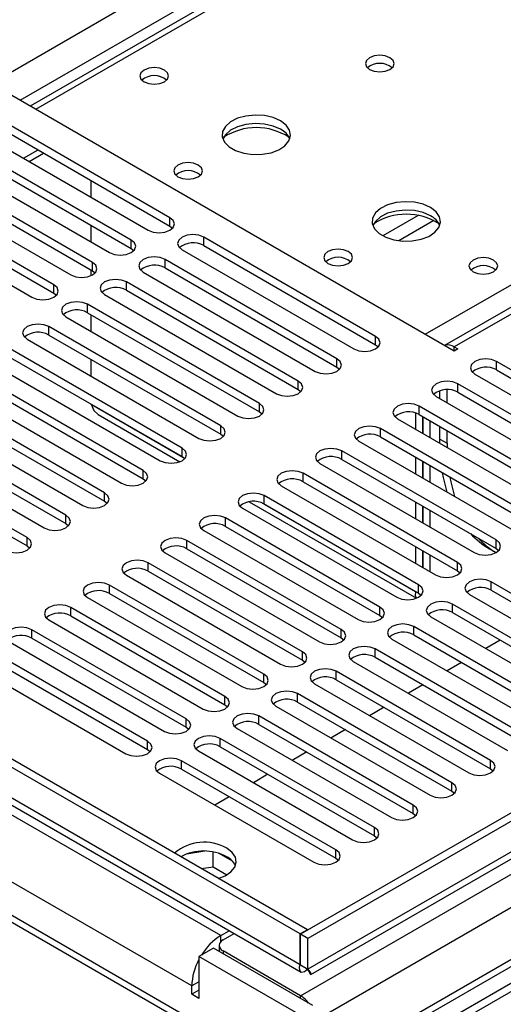
# Model space of a CAD drawing. Units: millimetres. Extents: x 4 to 11134, y 11 to 15752.
# Drawn here: x 1395 to 1466, y 981 to 1125 of the extents above; entities that cross this region are included whole.
import ezdxf

# ---------------------------------------------------------------- set-up
doc = ezdxf.new("R2010")
doc.units = ezdxf.units.MM
doc.header["$LTSCALE"] = 53

msp = doc.modelspace()

# ---------------------------------------------------------------- linework, layer by layer
at = {"color": 8, "linetype": 'Continuous', "lineweight": 25}
for p, q in [((1392.354, 1116.167), (2889.299, 1980.335)), ((2891.42, 1976.661), (1395.359, 1113.003)), ((3114.689, 1954.312), (1437.432, 986.052)), ((1436.371, 982.176), (3119.286, 1953.702)), ((3142.09, 1953.394), (1436.901, 969.009)), ((3121.407, 1950.027), (1438.492, 978.502)), ((2182.546, 1494.776), (1458.822, 1076.98)), ((1785.682, 1335.679), (1397.658, 1111.677)), ((1454.58, 1078.817), (1842.604, 1302.818)), ((1395.89, 1104.533), (1398.012, 1105.757)), ((1436.301, 986.706), (1232.442, 1104.391)), ((1431.952, 971.051), (1212.395, 1097.798)), ((1417.279, 1094.634), (1417.279, 1095.859)), ((1453.548, 1096.176), (1448.399, 1093.203)), ((1455.815, 1095.444), (1450.708, 1092.495)), ((1411.622, 1091.369), (1411.622, 1092.593)), ((1422.229, 1091.777), (1422.229, 1093.002)), ((1405.966, 1088.103), (1405.966, 1089.328)), ((1416.572, 1088.511), (1416.572, 1089.736)), ((1410.916, 1085.246), (1410.916, 1086.471)), ((1400.309, 1084.837), (1400.309, 1086.062)), ((1405.259, 1081.98), (1405.259, 1083.205)), ((1399.602, 1078.715), (1399.602, 1079.939)), ((1447.331, 1077.286), (1447.331, 1078.51)), ((1458.822, 1076.368), (1458.822, 1076.98)), ((1441.674, 1074.02), (1441.674, 1075.245)), ((1465.009, 1073.612), (1465.009, 1074.837)), ((1436.018, 1070.754), (1436.018, 1071.979)), ((1459.352, 1070.346), (1459.352, 1071.571)), ((1405.794, 1068.602), (1419.171, 1060.88)), ((1430.361, 1067.489), (1430.361, 1068.713)), ((1453.695, 1067.08), (1453.695, 1068.305)), ((1424.704, 1064.223), (1424.704, 1065.448)), ((1448.039, 1063.815), (1448.039, 1065.04)), ((1456.701, 1063.507), (1457.762, 1062.894)), ((1419.047, 1060.957), (1419.047, 1062.182)), ((1442.382, 1060.549), (1442.382, 1061.774)), ((1413.39, 1057.692), (1413.39, 1058.917)), ((1436.725, 1057.284), (1436.725, 1058.509)), ((1407.734, 1054.426), (1407.734, 1055.651)), ((1431.068, 1054.018), (1431.068, 1055.243)), ((1430.933, 1054.089), (1453.16, 1041.258)), ((1402.077, 1051.161), (1402.077, 1052.385)), ((1425.411, 1050.752), (1425.411, 1051.977)), ((1396.419, 1047.895), (1396.419, 1049.12)), ((1419.754, 1047.487), (1419.754, 1048.712)), ((1464.921, 1047.538), (1464.921, 1048.763)), ((1414.097, 1044.221), (1414.097, 1045.446)), ((1459.264, 1044.272), (1459.264, 1045.497)), ((1408.44, 1040.955), (1408.44, 1042.18)), ((1453.607, 1041.007), (1453.607, 1042.231)), ((1464.214, 1041.415), (1464.214, 1042.64)), ((1402.784, 1037.69), (1402.784, 1038.915)), ((1447.95, 1037.741), (1447.95, 1038.966)), ((1458.557, 1038.149), (1458.557, 1039.374)), ((1452.9, 1034.883), (1452.9, 1036.108)), ((1397.127, 1034.424), (1397.127, 1035.649)), ((1442.294, 1034.475), (1442.294, 1035.7)), ((1436.636, 1031.21), (1436.636, 1032.434)), ((1447.243, 1031.618), (1447.243, 1032.843)), ((1430.979, 1027.944), (1430.979, 1029.169)), ((1441.586, 1028.352), (1441.586, 1029.577)), ((1425.323, 1024.678), (1425.323, 1025.903)), ((1435.929, 1025.086), (1435.929, 1026.311)), ((1424.704, 990.951), (1367.782, 1023.811)), ((1430.273, 1021.821), (1430.273, 1023.046)), ((1419.666, 1021.413), (1419.666, 1022.637)), ((1414.009, 1018.147), (1414.009, 1019.372)), ((1424.615, 1018.555), (1424.615, 1019.78)), ((1420.461, 983.602), (1363.539, 1016.462)), ((1418.959, 1015.29), (1418.959, 1016.515)), ((1464.125, 1015.341), (1464.125, 1016.565)), ((1458.468, 1012.075), (1458.468, 1013.3)), ((1452.812, 1008.809), (1452.812, 1010.034)), ((1447.154, 1005.544), (1447.154, 1006.768)), ((1441.498, 1002.278), (1441.498, 1003.503)), ((1424.704, 990.064), (1424.704, 990.951)), ((1425.057, 988.707), (1425.057, 988.297)), ((1421.522, 984.214), (1420.461, 983.602)), ((1436.371, 981.766), (1436.371, 982.176))]:
    msp.add_line(p, q, dxfattribs=at)
at = {"color": 7, "linetype": 'Continuous', "lineweight": 25}
for p, q in [((3113.629, 1959.416), (1436.371, 991.156)), ((3114.689, 1958.803), (1437.432, 990.543)), ((3140.59, 1953.542), (1435.493, 969.21)), ((1437.871, 985.291), (3114.068, 1952.939)), ((2181.046, 1494.925), (1457.413, 1077.181)), ((1784.307, 1335.815), (1396.852, 1112.142)), ((1458.822, 1076.367), (1393.238, 1114.228)), ((1437.361, 991.809), (1233.503, 1109.494)), ((1417.279, 1095.859), (1392.177, 1110.35)), ((1436.301, 991.197), (1232.442, 1108.882)), ((1388.995, 1108.513), (1414.097, 1094.022)), ((1392.177, 1109.126), (1417.279, 1094.634)), ((1411.622, 1092.593), (1386.52, 1107.085)), ((1680.853, 1107.391), (1445.033, 971.255)), ((1383.338, 1105.248), (1408.441, 1090.757)), ((1386.52, 1105.86), (1411.622, 1091.369)), ((1396.696, 1104.068), (1398.817, 1105.292)), ((1680.853, 1106.166), (1446.094, 970.642)), ((1405.966, 1089.328), (1380.864, 1103.819)), ((1233.558, 1102.731), (1436.427, 985.618)), ((1380.864, 1102.594), (1405.966, 1088.103)), ((1377.681, 1101.982), (1402.784, 1087.491)), ((1405.794, 1098.816), (1405.794, 1101.265)), ((1400.309, 1086.062), (1375.206, 1100.553)), ((1375.206, 1099.329), (1400.309, 1084.837)), ((1433.452, 971.199), (1213.274, 1098.305)), ((1372.025, 1098.717), (1397.127, 1084.225)), ((1405.794, 1092.284), (1405.794, 1094.733)), ((1417.279, 1094.634), (1417.672, 1094.328)), ((1447.331, 1078.51), (1422.229, 1093.002)), ((1411.622, 1091.369), (1412.016, 1091.063)), ((1419.047, 1091.165), (1444.149, 1076.673)), ((1422.229, 1091.777), (1447.331, 1077.286)), ((1441.674, 1075.245), (1416.572, 1089.736)), ((1405.794, 1087.401), (1405.794, 1088.202)), ((1405.966, 1088.103), (1406.359, 1087.797)), ((1413.39, 1087.899), (1438.493, 1073.408)), ((1416.572, 1088.511), (1441.674, 1074.02)), ((1436.018, 1071.979), (1410.916, 1086.471)), ((1400.309, 1084.837), (1400.702, 1084.531)), ((1410.916, 1085.246), (1436.018, 1070.754)), ((1407.733, 1084.633), (1432.836, 1070.142)), ((1430.361, 1068.713), (1405.259, 1083.205)), ((1405.259, 1081.98), (1430.361, 1067.489)), ((1402.077, 1081.368), (1427.179, 1066.877)), ((1405.794, 1079.222), (1405.794, 1081.671)), ((1424.704, 1065.448), (1399.602, 1079.939)), ((1396.42, 1078.102), (1421.522, 1063.611)), ((1399.602, 1078.715), (1424.704, 1064.223)), ((1419.047, 1062.182), (1393.945, 1076.674)), ((1447.331, 1077.286), (1447.724, 1076.979)), ((1458.822, 1076.98), (1459.353, 1076.674)), ((1459.353, 1076.674), (1458.822, 1076.367)), ((1390.763, 1074.836), (1415.865, 1060.345)), ((1393.945, 1075.449), (1419.047, 1060.957)), ((1405.794, 1072.691), (1405.794, 1075.14)), ((1487.548, 1061.825), (1465.009, 1074.837)), ((1413.39, 1058.917), (1388.288, 1073.408)), ((1441.674, 1074.02), (1442.068, 1073.714)), ((1465.009, 1073.612), (1487.548, 1060.6)), ((1388.288, 1072.183), (1413.39, 1057.692)), ((1461.827, 1073), (1484.366, 1059.988)), ((1385.106, 1071.571), (1410.209, 1057.08)), ((1436.018, 1070.754), (1436.411, 1070.448)), ((1456.701, 1069.428), (1456.701, 1070.573)), ((1457.762, 1068.816), (1457.762, 1070.727)), ((1481.891, 1058.559), (1459.352, 1071.571)), ((1407.734, 1055.651), (1382.631, 1070.142)), ((1456.17, 1069.734), (1478.709, 1056.722)), ((1459.352, 1070.346), (1481.891, 1057.335)), ((1379.449, 1068.305), (1404.551, 1053.814)), ((1382.631, 1068.918), (1407.734, 1054.426)), ((1405.794, 1068.602), (1405.794, 1068.608)), ((1476.234, 1055.294), (1453.695, 1068.305)), ((1402.077, 1052.385), (1376.974, 1066.877)), ((1406.803, 1067.09), (1418.741, 1060.198)), ((1430.361, 1067.489), (1430.754, 1067.183)), ((1450.514, 1066.469), (1473.053, 1053.457)), ((1453.16, 1067.309), (1453.16, 1064.94)), ((1453.695, 1067.08), (1476.234, 1054.069)), ((1454.221, 1066.777), (1454.221, 1064.328)), ((1454.231, 1064.323), (1454.231, 1066.772)), ((1455.292, 1063.71), (1455.292, 1066.159)), ((1373.792, 1065.04), (1398.894, 1050.548)), ((1376.974, 1065.652), (1402.077, 1051.161)), ((1470.578, 1052.028), (1448.039, 1065.04)), ((1456.701, 1063.507), (1456.701, 1065.346)), ((1457.762, 1062.894), (1457.762, 1064.733)), ((1396.419, 1049.12), (1371.317, 1063.611)), ((1424.704, 1064.223), (1425.097, 1063.917)), ((1448.039, 1063.815), (1470.578, 1050.803)), ((1456.706, 1062.893), (1456.701, 1063.507)), ((1371.317, 1062.386), (1396.419, 1047.895)), ((1444.856, 1063.203), (1467.396, 1050.191)), ((1457.762, 1062.894), (1457.767, 1062.281)), ((1419.047, 1060.957), (1419.44, 1060.651)), ((1464.921, 1048.763), (1442.382, 1061.774)), ((1442.382, 1060.549), (1464.921, 1047.538)), ((1453.16, 1060.858), (1453.16, 1058.409)), ((1439.2, 1059.937), (1461.739, 1046.926)), ((1454.221, 1060.246), (1454.221, 1057.797)), ((1454.231, 1057.791), (1454.231, 1060.24)), ((1455.292, 1057.179), (1455.292, 1059.628)), ((1413.39, 1057.692), (1413.784, 1057.386)), ((1459.264, 1045.497), (1436.725, 1058.509)), ((1433.543, 1056.672), (1456.082, 1043.66)), ((1436.725, 1057.284), (1459.264, 1044.272)), ((1453.607, 1042.231), (1431.068, 1055.243)), ((1407.734, 1054.426), (1408.127, 1054.12)), ((1427.886, 1053.406), (1450.425, 1040.394)), ((1428.87, 1054.35), (1453.29, 1040.253)), ((1431.068, 1054.018), (1453.607, 1041.007)), ((1453.16, 1054.327), (1453.16, 1051.878)), ((1454.221, 1053.715), (1454.221, 1051.266)), ((1454.231, 1051.26), (1454.231, 1053.709)), ((1447.95, 1038.966), (1425.411, 1051.977)), ((1455.292, 1050.648), (1455.292, 1053.097)), ((1402.077, 1051.161), (1402.47, 1050.855)), ((1425.411, 1050.752), (1447.95, 1037.741)), ((1422.229, 1050.14), (1444.768, 1037.129)), ((1396.419, 1047.895), (1396.813, 1047.589)), ((1442.294, 1035.7), (1419.754, 1048.712)), ((1419.754, 1047.487), (1442.294, 1034.475)), ((1453.16, 1047.796), (1453.16, 1045.347)), ((1463.951, 1047.482), (1464.918, 1046.924)), ((1464.921, 1047.538), (1465.314, 1047.232)), ((1416.572, 1046.875), (1439.111, 1033.863)), ((1454.221, 1047.183), (1454.221, 1044.734)), ((1454.231, 1044.729), (1454.231, 1047.178)), ((1455.292, 1044.117), (1455.292, 1046.566)), ((1436.636, 1032.434), (1414.097, 1045.446)), ((1410.915, 1043.609), (1433.454, 1030.597)), ((1414.097, 1044.221), (1436.636, 1031.21)), ((1459.264, 1044.272), (1459.657, 1043.966)), ((1430.979, 1029.169), (1408.44, 1042.18)), ((1486.753, 1029.628), (1464.214, 1042.64)), ((1405.259, 1040.343), (1427.798, 1027.332)), ((1408.44, 1040.955), (1430.979, 1027.944)), ((1453.16, 1041.264), (1453.16, 1041.258)), ((1453.607, 1041.007), (1454, 1040.7)), ((1461.032, 1040.803), (1483.571, 1027.791)), ((1464.214, 1041.415), (1486.753, 1028.403)), ((1425.323, 1025.903), (1402.784, 1038.915)), ((1481.096, 1026.362), (1458.557, 1039.374)), ((1402.784, 1037.69), (1425.323, 1024.678)), ((1447.95, 1037.741), (1448.344, 1037.435)), ((1455.375, 1037.537), (1477.914, 1024.525)), ((1458.557, 1038.149), (1481.096, 1025.138)), ((1399.602, 1037.078), (1422.141, 1024.066)), ((1475.439, 1023.097), (1452.9, 1036.108)), ((1419.666, 1022.637), (1397.127, 1035.649)), ((1442.294, 1034.475), (1442.686, 1034.169)), ((1452.9, 1034.883), (1475.439, 1021.872)), ((1393.945, 1033.812), (1416.484, 1020.801)), ((1397.127, 1034.424), (1419.666, 1021.413)), ((1449.718, 1034.271), (1472.257, 1021.26)), ((1465.545, 1034.115), (1463.424, 1032.89)), ((1414.009, 1019.372), (1391.47, 1032.384)), ((1469.782, 1019.831), (1447.243, 1032.843)), ((1447.243, 1031.618), (1469.782, 1018.606)), ((1388.288, 1030.546), (1410.827, 1017.535)), ((1391.47, 1031.159), (1414.009, 1018.147)), ((1436.636, 1031.21), (1437.03, 1030.904)), ((1444.061, 1031.006), (1466.6, 1017.994)), ((1459.889, 1030.849), (1457.767, 1029.625)), ((1464.125, 1016.565), (1441.586, 1029.577)), ((1430.979, 1027.944), (1431.373, 1027.638)), ((1438.404, 1027.74), (1460.943, 1014.728)), ((1441.586, 1028.352), (1464.125, 1015.341)), ((1454.231, 1027.583), (1452.111, 1026.359)), ((1458.468, 1013.3), (1435.929, 1026.311)), ((1425.323, 1024.678), (1425.716, 1024.372)), ((1432.747, 1024.474), (1455.286, 1011.463)), ((1435.929, 1025.086), (1458.468, 1012.075)), ((1452.812, 1010.034), (1430.273, 1023.046)), ((1448.574, 1024.318), (1446.454, 1023.093)), ((1430.273, 1021.821), (1452.812, 1008.809)), ((1419.666, 1021.413), (1420.059, 1021.107)), ((1427.09, 1021.209), (1449.629, 1008.197)), ((1442.918, 1021.052), (1440.796, 1019.828)), ((1447.154, 1006.768), (1424.615, 1019.78)), ((1414.009, 1018.147), (1414.402, 1017.841)), ((1421.434, 1017.943), (1443.973, 1004.932)), ((1424.615, 1018.555), (1447.154, 1005.544)), ((1437.261, 1017.786), (1435.14, 1016.562)), ((1441.498, 1003.503), (1418.959, 1016.515)), ((1415.777, 1014.678), (1438.316, 1001.666)), ((1418.959, 1015.29), (1441.498, 1002.278)), ((1431.604, 1014.521), (1429.483, 1013.296)), ((1464.125, 1015.341), (1464.519, 1015.035)), ((1458.468, 1012.075), (1458.862, 1011.769)), ((1425.947, 1011.255), (1423.826, 1010.031)), ((1452.812, 1008.809), (1453.205, 1008.503)), ((1447.154, 1005.544), (1447.548, 1005.238)), ((1422.399, 1003.289), (1419.691, 1002.87)), ((1423.589, 1001.023), (1423.589, 1003.175)), ((1426.402, 1001.849), (1424.473, 1002.963)), ((1441.498, 1002.278), (1441.891, 1001.972)), ((1421.862, 1000.756), (1423.589, 1001.023)), ((1423.589, 1001.023), (1425.613, 999.855)), ((1424.704, 990.951), (1425.947, 991.668)), ((1437.361, 991.809), (1436.301, 991.197)), ((1437.361, 991.727), (1437.361, 991.809)), ((1425.058, 990.34), (1426.652, 991.26)), ((1436.301, 986.706), (1436.301, 991.197)), ((1437.432, 990.543), (1436.371, 991.156)), ((1436.371, 986.665), (1436.371, 991.156)), ((1437.432, 986.052), (1437.432, 990.543)), ((1423.643, 989.114), (1421.522, 987.889)), ((1438.139, 980.745), (1423.643, 989.114)), ((1424.472, 989.524), (1424.472, 988.635)), ((1436.371, 982.176), (1425.057, 988.707)), ((1421.522, 987.889), (1421.522, 981.765)), ((1436.017, 979.521), (1421.522, 987.889)), ((1436.371, 986.665), (1437.432, 986.052)), ((1420.461, 982.377), (1420.461, 983.602)), ((1421.522, 982.989), (1420.461, 982.377)), ((1421.522, 981.765), (1420.461, 982.377))]:
    msp.add_line(p, q, dxfattribs=at)
at = {"color": 7, "linetype": 'Continuous', "lineweight": 25, "flags": 128}
for points in [[(1449.415, 1119.23), (1448.734, 1119.493), (1447.93, 1119.585), (1447.126, 1119.493), (1446.445, 1119.23), (1445.99, 1118.837), (1445.83, 1118.372), (1445.99, 1117.909), (1446.445, 1117.515), (1447.126, 1117.253), (1447.93, 1117.16), (1448.734, 1117.253), (1449.415, 1117.515), (1449.87, 1117.909), (1450.03, 1118.373), (1449.87, 1118.837), (1449.415, 1119.23)], [(1416.466, 1117.432), (1415.785, 1117.695), (1414.981, 1117.788), (1414.177, 1117.695), (1413.497, 1117.432), (1413.041, 1117.039), (1412.881, 1116.575), (1413.041, 1116.111), (1413.497, 1115.718), (1414.177, 1115.455), (1414.981, 1115.363), (1415.785, 1115.455), (1416.466, 1115.718), (1416.921, 1116.111), (1417.081, 1116.575), (1416.921, 1117.039), (1416.466, 1117.432)], [(1433.435, 1110.005), (1432.349, 1110.479), (1431.082, 1110.768), (1429.728, 1110.848), (1428.386, 1110.715), (1427.156, 1110.377), (1426.13, 1109.86), (1425.384, 1109.203), (1424.971, 1108.454), (1424.925, 1107.668), (1425.248, 1106.905), (1425.915, 1106.219), (1426.878, 1105.664), (1428.065, 1105.278), (1429.388, 1105.092), (1430.748, 1105.119), (1432.046, 1105.357), (1433.185, 1105.788), (1434.08, 1106.38), (1434.665, 1107.09), (1434.896, 1107.865), (1434.757, 1108.647), (1434.257, 1109.378), (1433.435, 1110.005)], [(1433.435, 1108.78), (1432.349, 1109.254), (1431.082, 1109.543), (1429.728, 1109.623), (1428.386, 1109.49), (1427.156, 1109.152), (1426.13, 1108.636), (1425.384, 1107.978), (1425.012, 1107.351)], [(1421.416, 1103.553), (1420.734, 1103.816), (1419.931, 1103.909), (1419.128, 1103.816), (1418.446, 1103.553), (1417.991, 1103.16), (1417.831, 1102.696), (1417.991, 1102.232), (1418.446, 1101.839), (1419.128, 1101.576), (1419.931, 1101.484), (1420.734, 1101.576), (1421.416, 1101.839), (1421.871, 1102.232), (1422.031, 1102.696), (1421.871, 1103.16), (1421.416, 1103.553)], [(1455.355, 1097.35), (1454.27, 1097.825), (1453.003, 1098.113), (1451.648, 1098.194), (1450.307, 1098.06), (1449.077, 1097.722), (1448.051, 1097.206), (1447.304, 1096.549), (1446.892, 1095.799), (1446.846, 1095.014), (1447.168, 1094.25), (1447.835, 1093.565), (1448.798, 1093.009), (1449.985, 1092.624), (1451.308, 1092.438), (1452.669, 1092.464), (1453.967, 1092.702), (1455.105, 1093.134), (1456, 1093.726), (1456.585, 1094.436), (1456.816, 1095.21), (1456.677, 1095.992), (1456.177, 1096.724), (1455.355, 1097.35)], [(1455.355, 1096.125), (1454.27, 1096.6), (1453.003, 1096.888), (1451.648, 1096.969), (1450.307, 1096.836), (1449.077, 1096.498), (1448.051, 1095.981), (1447.304, 1095.324), (1446.933, 1094.696)], [(1414.097, 1094.022), (1414.827, 1093.741), (1415.688, 1093.642), (1416.55, 1093.741), (1417.28, 1094.022), (1417.767, 1094.444), (1417.938, 1094.941), (1417.767, 1095.438), (1417.279, 1095.859)], [(1408.441, 1090.757), (1409.17, 1090.475), (1410.032, 1090.376), (1410.892, 1090.475), (1411.623, 1090.757), (1412.11, 1091.178), (1412.281, 1091.675), (1412.11, 1092.172), (1411.622, 1092.593)], [(1422.229, 1093.002), (1421.499, 1093.283), (1420.638, 1093.382), (1419.777, 1093.283), (1419.047, 1093.002), (1418.56, 1092.58), (1418.388, 1092.083), (1418.559, 1091.586), (1419.047, 1091.165)], [(1443.336, 1090.899), (1442.655, 1091.162), (1441.851, 1091.254), (1441.048, 1091.162), (1440.366, 1090.899), (1439.911, 1090.506), (1439.751, 1090.042), (1439.911, 1089.578), (1440.366, 1089.185), (1441.048, 1088.922), (1441.851, 1088.83), (1442.655, 1088.922), (1443.336, 1089.185), (1443.792, 1089.578), (1443.951, 1090.042), (1443.791, 1090.506), (1443.336, 1090.899)], [(1402.784, 1087.491), (1403.514, 1087.209), (1404.375, 1087.11), (1405.236, 1087.21), (1405.965, 1087.491), (1406.453, 1087.912), (1406.625, 1088.409), (1406.453, 1088.906), (1405.966, 1089.328)], [(1416.572, 1089.736), (1415.843, 1090.018), (1414.981, 1090.116), (1414.12, 1090.018), (1413.39, 1089.736), (1412.902, 1089.315), (1412.731, 1088.818), (1412.902, 1088.32), (1413.39, 1087.899)], [(1464.55, 1089.675), (1463.868, 1089.937), (1463.065, 1090.03), (1462.261, 1089.937), (1461.58, 1089.675), (1461.124, 1089.281), (1460.965, 1088.817), (1461.124, 1088.353), (1461.58, 1087.96), (1462.261, 1087.697), (1463.065, 1087.605), (1463.868, 1087.697), (1464.55, 1087.96), (1465.004, 1088.353), (1465.165, 1088.817), (1465.005, 1089.281), (1464.55, 1089.675)], [(1410.916, 1086.471), (1410.185, 1086.752), (1409.325, 1086.851), (1408.463, 1086.752), (1407.733, 1086.47), (1407.246, 1086.049), (1407.074, 1085.552), (1407.246, 1085.055), (1407.733, 1084.633)], [(1397.127, 1084.225), (1397.857, 1083.944), (1398.718, 1083.845), (1399.579, 1083.944), (1400.309, 1084.225), (1400.797, 1084.647), (1400.968, 1085.144), (1400.797, 1085.641), (1400.309, 1086.062)], [(1405.259, 1083.205), (1404.529, 1083.487), (1403.668, 1083.585), (1402.807, 1083.486), (1402.077, 1083.205), (1401.589, 1082.783), (1401.418, 1082.286), (1401.589, 1081.789), (1402.077, 1081.368)], [(1399.602, 1079.939), (1398.872, 1080.221), (1398.01, 1080.319), (1397.15, 1080.221), (1396.42, 1079.939), (1395.932, 1079.518), (1395.761, 1079.021), (1395.932, 1078.524), (1396.42, 1078.102)], [(1444.149, 1076.673), (1444.879, 1076.392), (1445.74, 1076.293), (1446.602, 1076.392), (1447.332, 1076.674), (1447.82, 1077.095), (1447.991, 1077.592), (1447.819, 1078.089), (1447.331, 1078.51)], [(1438.493, 1073.408), (1439.222, 1073.126), (1440.084, 1073.028), (1440.945, 1073.126), (1441.675, 1073.408), (1442.162, 1073.829), (1442.333, 1074.326), (1442.162, 1074.824), (1441.674, 1075.245)], [(1465.009, 1074.837), (1464.279, 1075.118), (1463.418, 1075.217), (1462.557, 1075.118), (1461.827, 1074.836), (1461.339, 1074.415), (1461.168, 1073.918), (1461.34, 1073.421), (1461.827, 1073)], [(1432.836, 1070.142), (1433.566, 1069.861), (1434.427, 1069.762), (1435.288, 1069.861), (1436.017, 1070.142), (1436.505, 1070.564), (1436.677, 1071.061), (1436.505, 1071.558), (1436.018, 1071.979)], [(1459.352, 1071.571), (1458.622, 1071.852), (1457.761, 1071.951), (1456.901, 1071.853), (1456.171, 1071.571), (1455.683, 1071.15), (1455.511, 1070.652), (1455.683, 1070.155), (1456.17, 1069.734)], [(1405.794, 1068.602), (1406.162, 1067.702), (1406.803, 1067.09), (1406.803, 1067.09)], [(1427.179, 1066.877), (1427.909, 1066.595), (1428.77, 1066.496), (1429.631, 1066.595), (1430.361, 1066.877), (1430.849, 1067.298), (1431.02, 1067.795), (1430.849, 1068.292), (1430.361, 1068.713)], [(1453.695, 1068.305), (1452.966, 1068.587), (1452.104, 1068.686), (1451.243, 1068.587), (1450.513, 1068.305), (1450.026, 1067.884), (1449.855, 1067.387), (1450.025, 1066.89), (1450.514, 1066.469)], [(1421.522, 1063.611), (1422.252, 1063.33), (1423.113, 1063.231), (1423.974, 1063.329), (1424.704, 1063.611), (1425.192, 1064.032), (1425.363, 1064.529), (1425.192, 1065.027), (1424.704, 1065.448)], [(1448.039, 1065.04), (1447.308, 1065.321), (1446.448, 1065.42), (1445.586, 1065.321), (1444.856, 1065.04), (1444.369, 1064.618), (1444.197, 1064.121), (1444.369, 1063.624), (1444.856, 1063.203)], [(1415.865, 1060.345), (1416.595, 1060.064), (1417.456, 1059.965), (1418.317, 1060.064), (1419.047, 1060.346), (1419.535, 1060.767), (1419.706, 1061.264), (1419.535, 1061.761), (1419.047, 1062.182)], [(1442.382, 1061.774), (1441.652, 1062.056), (1440.791, 1062.154), (1439.93, 1062.056), (1439.2, 1061.774), (1438.712, 1061.353), (1438.541, 1060.856), (1438.712, 1060.358), (1439.2, 1059.937)], [(1410.209, 1057.08), (1410.938, 1056.798), (1411.8, 1056.699), (1412.66, 1056.798), (1413.39, 1057.08), (1413.878, 1057.501), (1414.049, 1057.998), (1413.878, 1058.495), (1413.39, 1058.917)], [(1436.725, 1058.509), (1435.995, 1058.79), (1435.134, 1058.889), (1434.273, 1058.79), (1433.543, 1058.508), (1433.055, 1058.087), (1432.884, 1057.59), (1433.055, 1057.093), (1433.543, 1056.672)], [(1457.795, 1055.734), (1457.242, 1057.877), (1457.108, 1058.579)], [(1458.168, 1057.967), (1458.302, 1057.265), (1458.856, 1055.121)], [(1404.551, 1053.814), (1405.282, 1053.533), (1406.142, 1053.434), (1407.004, 1053.533), (1407.733, 1053.814), (1408.221, 1054.235), (1408.393, 1054.733), (1408.221, 1055.23), (1407.734, 1055.651)], [(1431.068, 1055.243), (1430.338, 1055.524), (1429.477, 1055.623), (1428.616, 1055.524), (1427.886, 1055.243), (1427.398, 1054.822), (1427.227, 1054.324), (1427.398, 1053.827), (1427.886, 1053.406)], [(1398.894, 1050.548), (1399.625, 1050.267), (1400.486, 1050.168), (1401.347, 1050.267), (1402.077, 1050.549), (1402.565, 1050.97), (1402.736, 1051.467), (1402.564, 1051.964), (1402.077, 1052.385)], [(1425.411, 1051.977), (1424.681, 1052.259), (1423.82, 1052.358), (1422.959, 1052.259), (1422.229, 1051.977), (1421.741, 1051.556), (1421.57, 1051.059), (1421.741, 1050.562), (1422.229, 1050.14)], [(1393.238, 1047.283), (1393.967, 1047.001), (1394.829, 1046.902), (1395.69, 1047.001), (1396.42, 1047.283), (1396.907, 1047.704), (1397.078, 1048.201), (1396.908, 1048.698), (1396.419, 1049.12)], [(1419.754, 1048.712), (1419.024, 1048.993), (1418.164, 1049.092), (1417.302, 1048.993), (1416.572, 1048.711), (1416.085, 1048.29), (1415.913, 1047.793), (1416.085, 1047.296), (1416.572, 1046.875)], [(1461.739, 1046.926), (1462.469, 1046.644), (1463.33, 1046.545), (1464.191, 1046.644), (1464.921, 1046.926), (1465.409, 1047.347), (1465.58, 1047.844), (1465.409, 1048.341), (1464.921, 1048.763)], [(1414.097, 1045.446), (1413.367, 1045.727), (1412.506, 1045.826), (1411.646, 1045.728), (1410.916, 1045.446), (1410.428, 1045.025), (1410.257, 1044.528), (1410.428, 1044.03), (1410.915, 1043.609)], [(1456.082, 1043.66), (1456.812, 1043.379), (1457.673, 1043.28), (1458.534, 1043.378), (1459.264, 1043.66), (1459.752, 1044.081), (1459.923, 1044.578), (1459.752, 1045.076), (1459.264, 1045.497)], [(1408.44, 1042.18), (1407.711, 1042.462), (1406.849, 1042.561), (1405.989, 1042.462), (1405.258, 1042.18), (1404.771, 1041.759), (1404.6, 1041.262), (1404.771, 1040.765), (1405.259, 1040.343)], [(1450.425, 1040.394), (1451.155, 1040.113), (1452.016, 1040.014), (1452.877, 1040.113), (1453.607, 1040.395), (1454.094, 1040.816), (1454.266, 1041.313), (1454.095, 1041.81), (1453.607, 1042.231)], [(1464.214, 1042.64), (1463.484, 1042.921), (1462.622, 1043.02), (1461.762, 1042.921), (1461.031, 1042.639), (1460.544, 1042.218), (1460.373, 1041.721), (1460.544, 1041.224), (1461.032, 1040.803)], [(1453.16, 1041.258), (1453.089, 1040.611), (1453.29, 1040.253), (1453.29, 1040.253)], [(1402.784, 1038.915), (1402.054, 1039.196), (1401.193, 1039.295), (1400.331, 1039.196), (1399.602, 1038.915), (1399.114, 1038.493), (1398.943, 1037.996), (1399.114, 1037.499), (1399.602, 1037.078)], [(1444.768, 1037.129), (1445.498, 1036.847), (1446.359, 1036.748), (1447.22, 1036.847), (1447.95, 1037.129), (1448.438, 1037.55), (1448.609, 1038.047), (1448.438, 1038.544), (1447.95, 1038.966)], [(1458.557, 1039.374), (1457.827, 1039.655), (1456.966, 1039.754), (1456.104, 1039.655), (1455.375, 1039.374), (1454.887, 1038.953), (1454.716, 1038.455), (1454.887, 1037.958), (1455.375, 1037.537)], [(1397.127, 1035.649), (1396.397, 1035.931), (1395.536, 1036.029), (1394.675, 1035.931), (1393.945, 1035.649), (1393.457, 1035.228), (1393.286, 1034.731), (1393.457, 1034.233), (1393.945, 1033.812)], [(1452.9, 1036.108), (1452.17, 1036.39), (1451.309, 1036.489), (1450.448, 1036.39), (1449.718, 1036.108), (1449.23, 1035.687), (1449.059, 1035.19), (1449.23, 1034.693), (1449.718, 1034.271)], [(1439.111, 1033.863), (1439.841, 1033.582), (1440.702, 1033.483), (1441.564, 1033.582), (1442.293, 1033.863), (1442.781, 1034.284), (1442.953, 1034.782), (1442.781, 1035.279), (1442.294, 1035.7)], [(1447.243, 1032.843), (1446.513, 1033.124), (1445.652, 1033.223), (1444.791, 1033.124), (1444.061, 1032.842), (1443.574, 1032.421), (1443.402, 1031.924), (1443.574, 1031.427), (1444.061, 1031.006)], [(1433.454, 1030.597), (1434.184, 1030.316), (1435.046, 1030.217), (1435.907, 1030.316), (1436.637, 1030.598), (1437.124, 1031.019), (1437.295, 1031.516), (1437.124, 1032.013), (1436.636, 1032.434)], [(1427.798, 1027.332), (1428.527, 1027.05), (1429.389, 1026.951), (1430.249, 1027.05), (1430.979, 1027.332), (1431.467, 1027.753), (1431.638, 1028.25), (1431.467, 1028.747), (1430.979, 1029.169)], [(1441.586, 1029.577), (1440.856, 1029.858), (1439.995, 1029.957), (1439.134, 1029.859), (1438.404, 1029.577), (1437.917, 1029.156), (1437.746, 1028.659), (1437.916, 1028.161), (1438.404, 1027.74)], [(1422.141, 1024.066), (1422.871, 1023.785), (1423.732, 1023.686), (1424.593, 1023.785), (1425.323, 1024.066), (1425.81, 1024.487), (1425.982, 1024.985), (1425.81, 1025.482), (1425.323, 1025.903)], [(1435.929, 1026.311), (1435.199, 1026.593), (1434.338, 1026.692), (1433.477, 1026.593), (1432.747, 1026.311), (1432.259, 1025.89), (1432.088, 1025.393), (1432.259, 1024.896), (1432.747, 1024.474)], [(1430.273, 1023.046), (1429.542, 1023.327), (1428.682, 1023.426), (1427.82, 1023.327), (1427.091, 1023.046), (1426.603, 1022.624), (1426.431, 1022.127), (1426.603, 1021.63), (1427.09, 1021.209)], [(1416.484, 1020.801), (1417.214, 1020.519), (1418.075, 1020.42), (1418.936, 1020.519), (1419.666, 1020.801), (1420.154, 1021.222), (1420.325, 1021.719), (1420.154, 1022.216), (1419.666, 1022.637)], [(1424.615, 1019.78), (1423.886, 1020.062), (1423.024, 1020.16), (1422.164, 1020.062), (1421.434, 1019.78), (1420.946, 1019.359), (1420.775, 1018.862), (1420.946, 1018.364), (1421.434, 1017.943)], [(1410.827, 1017.535), (1411.557, 1017.254), (1412.418, 1017.154), (1413.279, 1017.253), (1414.009, 1017.535), (1414.497, 1017.956), (1414.668, 1018.454), (1414.497, 1018.95), (1414.009, 1019.372)], [(1418.959, 1016.515), (1418.229, 1016.796), (1417.368, 1016.895), (1416.507, 1016.796), (1415.777, 1016.514), (1415.289, 1016.093), (1415.118, 1015.596), (1415.289, 1015.099), (1415.777, 1014.678)], [(1460.943, 1014.728), (1461.673, 1014.447), (1462.535, 1014.348), (1463.395, 1014.447), (1464.125, 1014.729), (1464.613, 1015.15), (1464.784, 1015.647), (1464.613, 1016.144), (1464.125, 1016.565)], [(1455.286, 1011.463), (1456.016, 1011.181), (1456.877, 1011.083), (1457.738, 1011.181), (1458.468, 1011.463), (1458.956, 1011.884), (1459.127, 1012.381), (1458.956, 1012.878), (1458.468, 1013.3)], [(1449.629, 1008.197), (1450.36, 1007.916), (1451.22, 1007.817), (1452.082, 1007.916), (1452.812, 1008.197), (1453.299, 1008.619), (1453.471, 1009.116), (1453.299, 1009.613), (1452.812, 1010.034)], [(1443.973, 1004.932), (1444.702, 1004.65), (1445.564, 1004.551), (1446.425, 1004.65), (1447.155, 1004.932), (1447.643, 1005.353), (1447.814, 1005.85), (1447.643, 1006.347), (1447.154, 1006.768)], [(1424.347, 999.322), (1425.342, 999.707), (1426.192, 1000.27), (1426.747, 1000.944), (1426.967, 1001.68), (1426.835, 1002.423), (1426.36, 1003.118), (1425.578, 1003.712)], [(1438.316, 1001.666), (1439.046, 1001.385), (1439.907, 1001.286), (1440.768, 1001.384), (1441.498, 1001.666), (1441.985, 1002.087), (1442.157, 1002.585), (1441.986, 1003.082), (1441.498, 1003.503)], [(1437.432, 986.052), (1436.922, 985.652), (1436.502, 985.585), (1436.251, 985.845), (1436.226, 986.384), (1436.301, 986.706)], [(1436.653, 986.502), (1437.067, 986.226), (1437.36, 985.977), (1437.538, 985.795), (1437.621, 985.707), (1437.622, 985.719)], [(1437.432, 986.052), (1437.801, 985.514), (1437.871, 985.291), (1437.713, 985.464), (1437.596, 985.708)]]:
    msp.add_lwpolyline(points, dxfattribs=at)
at = {"color": 7, "linetype": 'Continuous', "lineweight": 25}
for centre, radius, start, end in [((1447.93, 1115.558), 2.852, 50.55152, 129.45387), ((1414.981, 1113.763), 2.85, 50.51394, 129.47913), ((1414.981, 1113.757), 2.855, 50.74913, 129.24971), ((1429.899, 1100.236), 8.786, 57.11548, 122.88262), ((1432.225, 1106.284), 2.774, 22.62599, 64.13511), ((1419.931, 1099.884), 2.85, 50.51343, 129.47965), ((1451.819, 1087.582), 8.787, 57.11238, 122.8877), ((1454.145, 1093.629), 2.774, 22.62623, 64.13488), ((1420.666, 1088.997), 3.189, 60.65318, 129.13313), ((1441.851, 1087.23), 2.85, 50.51343, 129.47965), ((1415.009, 1085.733), 3.187, 60.63544, 129.15086), ((1463.065, 1086.005), 2.85, 50.51343, 129.47965), ((1409.353, 1082.466), 3.189, 60.6517, 129.13461), ((1403.696, 1079.202), 3.187, 60.63544, 129.15086), ((1398.039, 1075.934), 3.189, 60.66001, 129.1263), ((1457.928, 1075.709), 1.554, 54.85282, 109.11075), ((1463.447, 1070.833), 3.189, 60.65185, 129.13423), ((1457.79, 1067.567), 3.189, 60.65333, 129.13275), ((1452.132, 1064.303), 3.187, 60.6356, 129.15048), ((1446.476, 1061.036), 3.189, 60.65185, 129.13423), ((1440.819, 1057.771), 3.187, 60.6356, 129.15048), ((1435.162, 1054.504), 3.189, 60.66017, 129.12592), ((1429.505, 1051.238), 3.189, 60.65333, 129.13275), ((1423.848, 1047.974), 3.187, 60.6356, 129.15048), ((1470.015, 1057.92), 12.071, 222.91126, 239.84352), ((1471.098, 1057.331), 12.104, 222.92209, 239.29612), ((1418.192, 1044.707), 3.189, 60.65185, 129.13423), ((1412.535, 1041.442), 3.189, 60.65333, 129.13275), ((1462.651, 1038.635), 3.189, 60.66017, 129.12592), ((1406.877, 1038.178), 3.187, 60.63009, 129.14544), ((1401.221, 1034.91), 3.189, 60.65333, 129.13275), ((1456.994, 1035.37), 3.189, 60.65333, 129.13275), ((1395.564, 1031.646), 3.187, 60.6356, 129.15048), ((1451.337, 1032.106), 3.187, 60.6356, 129.15048), ((1445.68, 1028.839), 3.189, 60.65185, 129.13423), ((1440.023, 1025.573), 3.189, 60.65333, 129.13275), ((1434.366, 1022.309), 3.187, 60.63009, 129.14544), ((1428.71, 1019.041), 3.189, 60.65333, 129.13275), ((1423.053, 1015.777), 3.187, 60.6356, 129.15048), ((1417.396, 1012.51), 3.189, 60.65185, 129.13423), ((1422.275, 998.008), 6.592, 59.93096, 130.74681), ((1422.219, 996.136), 7.185, 62.12989, 117.85853), ((1424.422, 1000.107), 2.646, 23.47124, 64.1003), ((1429.211, 983.699), 8.538, 121.85845, 148.92248), ((1425.368, 989.524), 0.874, 110.78108, 249.17862), ((1429.01, 983.321), 8.553, 151.09695, 178.1171), ((1434.28, 978.74), 4.022, 35.70707, 58.67663)]:
    msp.add_arc(centre, radius, start, end, dxfattribs=at)

doc.saveas('drawing.dxf')
